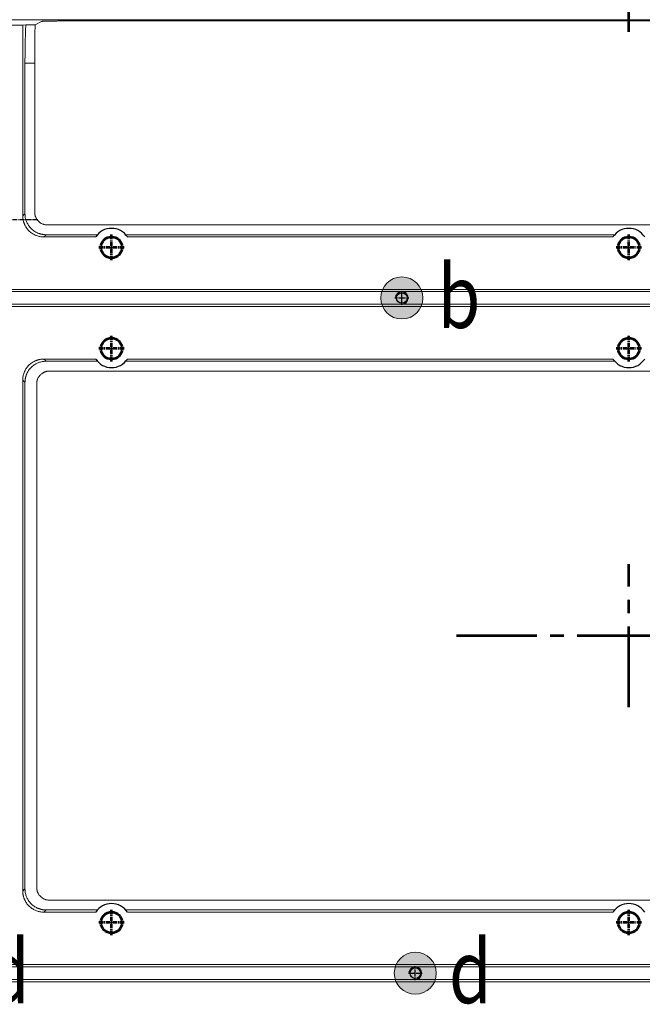
# Model space of a CAD drawing. Units: millimetres. Extents: x 115 to 6956, y 72 to 3099.
# Drawn here: x 1864 to 2012, y 1864 to 2097 of the extents above; entities that cross this region are included whole.
import ezdxf

# ---------------------------------------------------------------- set-up
doc = ezdxf.new("R2010")
doc.units = ezdxf.units.MM
doc.linetypes.add('CENTER', pattern=[0.6, 0.375, -0.075, 0.075, -0.075])
doc.linetypes.add('CENTER2', pattern=[28.575, 19.05, -3.175, 3.175, -3.175])
for name, color, linetype, lineweight in [('epin', 13, 'Continuous', 9), ('中心线', 1, 'CENTER2', 13), ('细实线层', 7, 'Continuous', 18)]:
    doc.layers.add(name, color=color, linetype=linetype, lineweight=lineweight)
doc.styles.add('楷体', font='txt', dxfattribs={"width": 0.8})

msp = doc.modelspace()

# ---------------------------------------------------------------- hatches: boundary and pattern name
at = {"layer": '细实线层', "lineweight": 53}
for points in [[(1949.683, 2031.274, -1), (1959.633, 2031.274, -1)], [(1952.877, 1871.278, -1), (1962.827, 1871.278, -1)]]:
    msp.add_hatch(color=1, dxfattribs=at).paths.add_polyline_path(points)

# ---------------------------------------------------------------- linework, layer by layer
at = {"color": 7, "linetype": 'Continuous', "lineweight": 15}
for p, q in [((2066.819, 2097.174), (1735.416, 2097.174)), ((1850.441, 2095.9), (1864.891, 2095.9)), ((1864.891, 2095.9), (1865.61, 2096.043)), ((1864.891, 2095.9), (1864.891, 2050.73)), ((1865.61, 2096.043), (1867.808, 2096.043)), ((1867.808, 2096.043), (1869.335, 2096.806)), ((1876.33, 2096.924), (2066.569, 2096.924)), ((1865.416, 2086.89), (1867.73, 2086.89)), ((1865.416, 2051.255), (1865.416, 2086.89)), ((1867.73, 2051.586), (1867.73, 2086.89)), ((1865.416, 2051.255), (1864.891, 2050.73)), ((2062.532, 2048.588), (1870.728, 2048.588)), ((1869.872, 2045.749), (1870.397, 2046.274)), ((1882.562, 2046.274), (1870.397, 2046.274)), ((2005.062, 2046.274), (1889.27, 2046.274)), ((1882.158, 2045.749), (1869.872, 2045.749)), ((2004.658, 2045.749), (1889.674, 2045.749)), ((2070.716, 2032.774), (1849.916, 2032.774)), ((2084.542, 2033.299), (1850.441, 2033.299)), ((1849.916, 2029.774), (2070.716, 2029.774)), ((1850.441, 2029.249), (2084.542, 2029.249)), ((1870.397, 2016.274), (1869.872, 2016.799)), ((1882.158, 2016.799), (1869.872, 2016.799)), ((1870.397, 2016.274), (1882.562, 2016.274)), ((1889.27, 2016.274), (2005.062, 2016.274)), ((2004.658, 2016.799), (1889.674, 2016.799)), ((1871.226, 2013.96), (2062.532, 2013.96)), ((1864.891, 2011.818), (1865.416, 2011.293)), ((1864.891, 2011.818), (1864.891, 1890.73)), ((1865.416, 1891.255), (1865.416, 2011.293)), ((1868.203, 1891.581), (1868.203, 2010.967)), ((1865.416, 1891.255), (1864.891, 1890.73)), ((2086.032, 1888.588), (1871.206, 1888.588)), ((1869.872, 1885.749), (1870.397, 1886.274)), ((1882.158, 1885.749), (1869.872, 1885.749)), ((1882.562, 1886.274), (1870.397, 1886.274)), ((2005.062, 1886.274), (1889.27, 1886.274)), ((2004.658, 1885.749), (1889.674, 1885.749)), ((1849.916, 1872.774), (2033.46, 1872.774)), ((2033.405, 1873.299), (1850.441, 1873.299)), ((2033.46, 1869.774), (1849.916, 1869.774)), ((1850.441, 1869.249), (2033.405, 1869.249))]:
    msp.add_line(p, q, dxfattribs=at)
at = {"color": 1, "linetype": 'CENTER', "ltscale": 2.7432}
msp.add_line((1868.422, 2049.778), (1828.422, 2049.778), dxfattribs=at)
at = {"color": 1, "linetype": 'CENTER', "ltscale": 1.524}
for p, q in [((1954.658, 2029.624), (1954.658, 2032.924)), ((1953.008, 2031.274), (1956.308, 2031.274)), ((1956.202, 1871.278), (1959.502, 1871.278)), ((1957.852, 1869.628), (1957.852, 1872.928))]:
    msp.add_line(p, q, dxfattribs=at)
at = {"color": 4, "lineweight": 53}
for centre in [(1885.916, 2043.274), (2008.416, 2043.274), (1885.916, 2019.274), (2008.416, 2019.274), (1885.916, 1883.274), (2008.416, 1883.274)]:
    msp.add_circle(centre, 2.5, dxfattribs=at)
at = {"linetype": 'Continuous'}
for centre in [(1954.658, 2031.274), (1957.852, 1871.278)]:
    msp.add_circle(centre, 1.25, dxfattribs=at)
at = {"color": 2, "linetype": 'Continuous'}
for centre, radius, start, end in [((1885.916, 2043.274), 4.5, 33.36573, 146.63427), ((2008.416, 2043.274), 4.5, 33.36573, 146.63427), ((1954.658, 2031.274), 1.5, 270, 180), ((1885.916, 2019.274), 4.5, 213.3702, 326.6298), ((2008.416, 2019.274), 4.5, 213.3702, 326.6298), ((1885.916, 1883.274), 4.5, 33.36579, 146.63421), ((2008.416, 1883.274), 4.5, 33.36579, 146.63421), ((1957.852, 1871.278), 1.5, 270, 180)]:
    msp.add_arc(centre, radius, start, end, dxfattribs=at)
at = {"color": 7, "linetype": 'Continuous', "lineweight": 15}
for points, knots in [([(1865.61, 2096.043), (1865.604, 2095.906), (1865.592, 2095.633), (1865.575, 2095.219), (1865.558, 2094.802), (1865.543, 2094.383), (1865.529, 2093.962), (1865.515, 2093.538), (1865.502, 2093.112), (1865.49, 2092.683), (1865.479, 2092.252), (1865.469, 2091.819), (1865.46, 2091.383), (1865.452, 2090.944), (1865.444, 2090.503), (1865.437, 2090.06), (1865.432, 2089.614), (1865.427, 2089.166), (1865.423, 2088.716), (1865.42, 2088.262), (1865.418, 2087.807), (1865.416, 2087.349), (1865.416, 2087.043), (1865.416, 2086.89)], [0, 0, 0, 0, 0.04842556, 0.09661483, 0.1445915, 0.19237958, 0.24000335, 0.28748736, 0.33485637, 0.38213532, 0.42934929, 0.47652346, 0.5236831, 0.57085347, 0.61805982, 0.66532737, 0.7126812, 0.76014628, 0.80774741, 0.85550916, 0.90345586, 0.95161156, 1, 1, 1, 1]), ([(1867.808, 2096.043), (1867.805, 2095.906), (1867.8, 2095.632), (1867.794, 2095.215), (1867.787, 2094.796), (1867.781, 2094.372), (1867.775, 2093.946), (1867.77, 2093.516), (1867.765, 2093.084), (1867.76, 2092.65), (1867.756, 2092.213), (1867.752, 2091.775), (1867.748, 2091.334), (1867.744, 2090.893), (1867.741, 2090.45), (1867.739, 2090.006), (1867.737, 2089.561), (1867.735, 2089.116), (1867.733, 2088.67), (1867.732, 2088.225), (1867.731, 2087.779), (1867.73, 2087.334), (1867.73, 2087.038), (1867.73, 2086.89)], [0, 0, 0, 0, 0.0484966, 0.0969053, 0.1452261, 0.193459, 0.2416041, 0.2896613, 0.3376307, 0.3855124, 0.4333064, 0.4810126, 0.5286311, 0.576162, 0.6236053, 0.6709609, 0.718229, 0.7654095, 0.8125025, 0.8595081, 0.9064261, 0.9532568, 1, 1, 1, 1]), ([(1869.335, 2096.806), (1869.339, 2096.808), (1869.346, 2096.811), (1869.368, 2096.816), (1869.398, 2096.82), (1869.436, 2096.825), (1869.482, 2096.829), (1869.567, 2096.836), (1869.72, 2096.845), (1869.975, 2096.855), (1870.287, 2096.865), (1870.757, 2096.877), (1871.317, 2096.888), (1871.92, 2096.897), (1872.409, 2096.904), (1872.928, 2096.91), (1873.467, 2096.914), (1874.008, 2096.918), (1874.553, 2096.921), (1875.123, 2096.923), (1875.718, 2096.924), (1876.124, 2096.924), (1876.33, 2096.924)], [0, 0, 0, 0, 0.0251067, 0.0497605, 0.0739865, 0.0978111, 0.1212622, 0.1443691, 0.2079135, 0.2704093, 0.3280178, 0.3869111, 0.4999808, 0.5582018, 0.6131297, 0.6719733, 0.7296263, 0.7810763, 0.8334411, 0.8871335, 0.9425368, 1, 1, 1, 1]), ([(1870.397, 2046.274), (1870.325, 2046.275), (1870.184, 2046.276), (1869.973, 2046.29), (1869.768, 2046.312), (1869.569, 2046.341), (1869.374, 2046.378), (1869.186, 2046.421), (1869.004, 2046.47), (1868.828, 2046.525), (1868.658, 2046.584), (1868.494, 2046.648), (1868.125, 2046.808), (1867.552, 2047.129), (1866.852, 2047.71), (1866.272, 2048.41), (1865.915, 2049.044), (1865.708, 2049.553), (1865.586, 2049.938), (1865.492, 2050.353), (1865.428, 2050.795), (1865.42, 2051.099), (1865.416, 2051.255)], [0, 0, 0, 0, 0.0274756, 0.0543934, 0.0807538, 0.1065571, 0.1318036, 0.1564936, 0.1806276, 0.204206, 0.227229, 0.2496973, 0.2716114, 0.3815617, 0.5000329, 0.6184999, 0.7284544, 0.7773856, 0.8290016, 0.8833069, 0.9403052, 1, 1, 1, 1]), ([(1867.73, 2051.586), (1867.731, 2051.521), (1867.733, 2051.392), (1867.749, 2051.201), (1867.774, 2051.016), (1867.81, 2050.838), (1867.857, 2050.665), (1867.913, 2050.499), (1867.993, 2050.308), (1868.104, 2050.095), (1868.304, 2049.794), (1868.6, 2049.458), (1868.936, 2049.161), (1869.237, 2048.962), (1869.489, 2048.83), (1869.766, 2048.723), (1870.07, 2048.645), (1870.393, 2048.597), (1870.615, 2048.591), (1870.728, 2048.588)], [0, 0, 0, 0, 0.0416067, 0.0820446, 0.1214413, 0.1599346, 0.1976721, 0.2348109, 0.2715152, 0.3288101, 0.3875376, 0.5000422, 0.6125469, 0.6711672, 0.7285692, 0.7930084, 0.8591845, 0.9279331, 1, 1, 1, 1]), ([(1864.891, 2050.73), (1864.892, 2050.658), (1864.894, 2050.516), (1864.908, 2050.306), (1864.929, 2050.101), (1864.959, 2049.901), (1864.995, 2049.707), (1865.038, 2049.519), (1865.087, 2049.337), (1865.142, 2049.161), (1865.201, 2048.991), (1865.266, 2048.827), (1865.425, 2048.457), (1865.747, 2047.885), (1866.327, 2047.185), (1867.028, 2046.604), (1867.661, 2046.248), (1868.17, 2046.041), (1868.555, 2045.919), (1868.97, 2045.825), (1869.412, 2045.761), (1869.716, 2045.753), (1869.872, 2045.749)], [0, 0, 0, 0, 0.0274756, 0.0543934, 0.0807538, 0.1065571, 0.1318036, 0.1564936, 0.1806276, 0.204206, 0.227229, 0.2496973, 0.2716114, 0.3815617, 0.5000329, 0.6184999, 0.7284544, 0.7773856, 0.8290016, 0.8833069, 0.9403052, 1, 1, 1, 1]), ([(1869.872, 2016.799), (1869.8, 2016.798), (1869.659, 2016.796), (1869.448, 2016.782), (1869.243, 2016.761), (1869.044, 2016.731), (1868.85, 2016.695), (1868.661, 2016.652), (1868.479, 2016.603), (1868.303, 2016.548), (1868.133, 2016.488), (1867.969, 2016.424), (1867.6, 2016.265), (1867.027, 2015.943), (1866.327, 2015.363), (1865.747, 2014.662), (1865.391, 2014.029), (1865.183, 2013.52), (1865.061, 2013.135), (1864.967, 2012.72), (1864.903, 2012.278), (1864.895, 2011.973), (1864.891, 2011.818)], [0, 0, 0, 0, 0.0274756, 0.0543934, 0.0807538, 0.1065571, 0.1318036, 0.1564936, 0.1806276, 0.204206, 0.227229, 0.2496973, 0.2716114, 0.3815617, 0.5000329, 0.6184999, 0.7284544, 0.7773856, 0.8290016, 0.8833069, 0.9403052, 1, 1, 1, 1]), ([(1865.416, 2011.293), (1865.417, 2011.364), (1865.419, 2011.506), (1865.433, 2011.716), (1865.454, 2011.922), (1865.484, 2012.121), (1865.52, 2012.315), (1865.563, 2012.504), (1865.612, 2012.686), (1865.667, 2012.862), (1865.726, 2013.032), (1865.79, 2013.196), (1865.95, 2013.565), (1866.272, 2014.137), (1866.852, 2014.838), (1867.552, 2015.418), (1868.186, 2015.774), (1868.695, 2015.981), (1869.08, 2016.104), (1869.495, 2016.198), (1869.937, 2016.262), (1870.241, 2016.27), (1870.397, 2016.274)], [0, 0, 0, 0, 0.0274756, 0.0543934, 0.0807538, 0.1065571, 0.1318036, 0.1564936, 0.1806276, 0.204206, 0.227229, 0.2496973, 0.2716114, 0.3815617, 0.5000329, 0.6184999, 0.7284544, 0.7773856, 0.8290016, 0.8833069, 0.9403052, 1, 1, 1, 1]), ([(1871.226, 2013.96), (1871.164, 2013.959), (1871.043, 2013.958), (1870.862, 2013.943), (1870.685, 2013.918), (1870.51, 2013.882), (1870.339, 2013.836), (1870.17, 2013.779), (1870.005, 2013.712), (1869.842, 2013.634), (1869.683, 2013.546), (1869.476, 2013.415), (1869.234, 2013.233), (1868.975, 2012.984), (1868.752, 2012.707), (1868.561, 2012.405), (1868.465, 2012.185), (1868.416, 2012.075)], [0, 0, 0, 0, 0.0510173, 0.1013504, 0.1511761, 0.2006768, 0.2500382, 0.2994479, 0.3490927, 0.399157, 0.4498204, 0.5012563, 0.6029664, 0.7022282, 0.800494, 0.8992599, 1, 1, 1, 1]), ([(1868.416, 2012.075), (1868.397, 2012.024), (1868.358, 2011.923), (1868.311, 2011.767), (1868.271, 2011.61), (1868.241, 2011.452), (1868.219, 2011.292), (1868.206, 2011.13), (1868.204, 2011.021), (1868.203, 2010.967)], [0, 0, 0, 0, 0.1438816, 0.2867154, 0.4289218, 0.5709269, 0.7131587, 0.8560431, 1, 1, 1, 1]), ([(1864.891, 1890.73), (1864.892, 1890.658), (1864.894, 1890.516), (1864.908, 1890.306), (1864.929, 1890.101), (1864.959, 1889.901), (1864.995, 1889.707), (1865.038, 1889.519), (1865.087, 1889.337), (1865.142, 1889.161), (1865.201, 1888.991), (1865.266, 1888.827), (1865.425, 1888.457), (1865.747, 1887.885), (1866.327, 1887.185), (1867.028, 1886.604), (1867.661, 1886.248), (1868.17, 1886.041), (1868.555, 1885.919), (1868.97, 1885.825), (1869.412, 1885.761), (1869.716, 1885.753), (1869.872, 1885.749)], [0, 0, 0, 0, 0.0274756, 0.0543934, 0.0807538, 0.1065571, 0.1318036, 0.1564936, 0.1806276, 0.204206, 0.227229, 0.2496973, 0.2716114, 0.3815617, 0.5000329, 0.6184999, 0.7284544, 0.7773856, 0.8290016, 0.8833069, 0.9403052, 1, 1, 1, 1]), ([(1870.397, 1886.274), (1870.325, 1886.275), (1870.184, 1886.276), (1869.973, 1886.29), (1869.768, 1886.312), (1869.569, 1886.341), (1869.374, 1886.378), (1869.186, 1886.421), (1869.004, 1886.47), (1868.828, 1886.525), (1868.658, 1886.584), (1868.494, 1886.648), (1868.125, 1886.808), (1867.552, 1887.129), (1866.852, 1887.71), (1866.272, 1888.41), (1865.915, 1889.044), (1865.708, 1889.553), (1865.586, 1889.938), (1865.492, 1890.353), (1865.428, 1890.795), (1865.42, 1891.099), (1865.416, 1891.255)], [0, 0, 0, 0, 0.0274756, 0.0543934, 0.0807538, 0.1065571, 0.1318036, 0.1564936, 0.1806276, 0.204206, 0.227229, 0.2496973, 0.2716114, 0.3815617, 0.5000329, 0.6184999, 0.7284544, 0.7773856, 0.8290016, 0.8833069, 0.9403052, 1, 1, 1, 1]), ([(1868.203, 1891.581), (1868.204, 1891.515), (1868.206, 1891.386), (1868.222, 1891.196), (1868.248, 1891.011), (1868.284, 1890.833), (1868.33, 1890.66), (1868.387, 1890.494), (1868.466, 1890.303), (1868.578, 1890.09), (1868.778, 1889.791), (1869.082, 1889.447), (1869.489, 1889.094), (1869.889, 1888.858), (1870.242, 1888.722), (1870.547, 1888.645), (1870.87, 1888.597), (1871.092, 1888.591), (1871.206, 1888.588)], [0, 0, 0, 0, 0.0416091, 0.0820446, 0.1214347, 0.159918, 0.1976432, 0.2347679, 0.2714578, 0.3287327, 0.3874442, 0.4999429, 0.6189259, 0.7284063, 0.7928858, 0.8591071, 0.9278985, 1, 1, 1, 1])]:
    msp.add_open_spline(points, degree=3, knots=knots, dxfattribs=at)
at = {"layer": 'epin', "color": 1}
for centre in [(1954.658, 2031.274), (1957.852, 1871.278)]:
    msp.add_circle(centre, 4.975, dxfattribs=at)
at = {"layer": '中心线', "color": 1, "lineweight": 53}
for p, q in [((2008.416, 2094.35), (2008.416, 2128.198)), ((2008.416, 1934.35), (2008.416, 1968.198)), ((1967.6, 1951.274), (2049.232, 1951.274))]:
    msp.add_line(p, q, dxfattribs=at)
at = {"layer": '中心线', "color": 1, "linetype": 'CENTER', "lineweight": 53, "ltscale": 2.794}
for p, q in [((1885.916, 2040.249), (1885.916, 2046.299)), ((2008.416, 2040.249), (2008.416, 2046.299)), ((1888.941, 2043.274), (1882.891, 2043.274)), ((2011.441, 2043.274), (2005.391, 2043.274)), ((1885.916, 2016.249), (1885.916, 2022.299)), ((2008.416, 2016.249), (2008.416, 2022.299)), ((1888.941, 2019.274), (1882.891, 2019.274)), ((2011.441, 2019.274), (2005.391, 2019.274)), ((1885.916, 1880.249), (1885.916, 1886.299)), ((2008.416, 1880.249), (2008.416, 1886.299)), ((1888.941, 1883.274), (1882.891, 1883.274)), ((2011.441, 1883.274), (2005.391, 1883.274))]:
    msp.add_line(p, q, dxfattribs=at)

# ---------------------------------------------------------------- texts
at = {"layer": '细实线层', "color": 2, "style": '楷体', "width": 0.8}
for s, p in [('b', (1963.145, 2024.165)), ('d', (1856.357, 1864.169)), ('d', (1965.807, 1864.169))]:
    msp.add_text(s, height=15, dxfattribs=at).set_placement(p)

doc.saveas('drawing.dxf')
